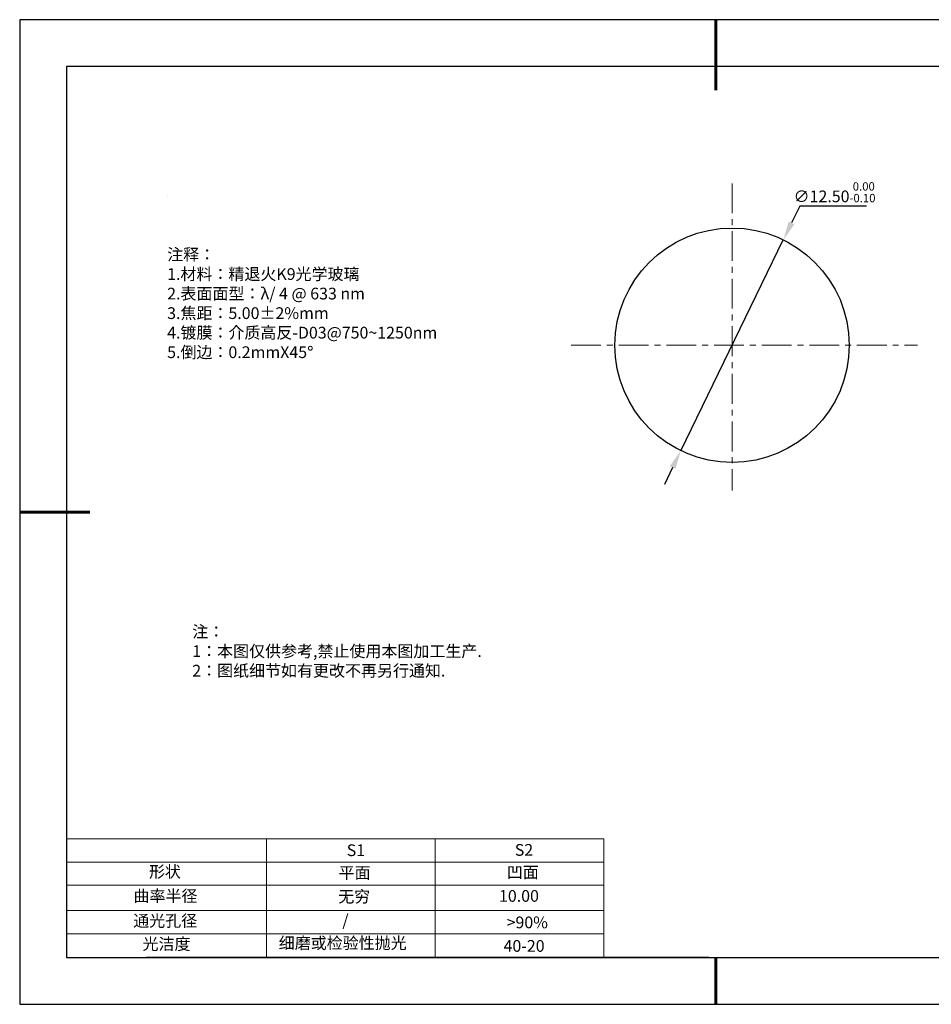
# Model space of a CAD drawing. Units: millimetres. Extents: x 0 to 297, y -2 to 208.
# Drawn here: x 0 to 194, y -2 to 208 of the extents above; entities that cross this region are included whole.
import ezdxf

# ---------------------------------------------------------------- set-up
doc = ezdxf.new("R2010")
doc.units = ezdxf.units.MM
doc.header["$PDSIZE"] = -1
doc.linetypes.add('CENTER', pattern=[10.16, 6.35, -1.27, 1.27, -1.27])
for name, color, linetype in [('1轮廓实线层', 7, 'Continuous'), ('6文字层', 3, 'Continuous'), ('细实线层', 7, 'Continuous')]:
    doc.layers.add(name, color=color, linetype=linetype)
for name, color, linetype, lineweight in [('2细线层', 4, 'Continuous', 15), ('3中心线层', 1, 'CENTER', 9), ('7标注层', 4, 'Continuous', 5), ('粗实线层', 7, 'Continuous', 25)]:
    doc.layers.add(name, color=color, linetype=linetype, lineweight=lineweight)
doc.styles.add('TH-GBD2M', font='calibri.ttf', dxfattribs={"width": 0.8, "height": 2.5})
doc.styles.add('标准', font='txt', dxfattribs={"height": 9.59})
doc.dimstyles.new('透镜标注', dxfattribs={"dimtxt": 2.5, "dimasz": 4, "dimexe": 1.25, "dimexo": 0.625, "dimtad": 1, "dimtoh": 1, "dimlfac": 0.25, "dimzin": 1, "dimdsep": 46, "dimtxsty": 'TH-GBD2M', "dimcen": 2.5, "dimclrt": 256, "dimadec": 0, "dimazin": 0, "dimtm": 1e-09, "dimtfac": 1, "dimtmove": 0, "dimatfit": 3, "dimfxl": 1, "dimtzin": 0, "dimarcsym": 0})

# ---------------------------------------------------------------- blocks, each defined once
blk = doc.blocks.new('*X6')
at = {"layer": '粗实线层', "lineweight": 60}
for p, q in [((0, 105), (0, 90)), ((-148.5, 0), (-133.5, 0)), ((0, -105), (0, -95))]:
    blk.add_line(p, q, dxfattribs=at)
at = {"layer": '粗实线层'}
for p, q in [((-138.5, 95), (-138.5, -95)), ((138.5, 95), (-138.5, 95)), ((-138.5, -95), (138.5, -95))]:
    blk.add_line(p, q, dxfattribs=at)
at = {"layer": '细实线层'}
for p, q in [((148.5, 105), (-148.5, 105)), ((-148.5, 105), (-148.5, -105)), ((-148.5, -105), (148.5, -105))]:
    blk.add_line(p, q, dxfattribs=at)
blk = doc.blocks.new('*D9')
at = {"layer": '7标注层', "color": 0, "lineweight": -2, "transparency": 16777216}
for p, q in [((166.02, 168.43), (164.27, 164.84)), ((180.26, 168.43), (166.02, 168.43)), ((140.65, 116.27), (162.52, 161.24)), ((138.9, 112.68), (137.15, 109.08))]:
    blk.add_line(p, q, dxfattribs=at)
at = {"layer": '7标注层', "color": 0, "transparency": 16777216}
for points in [[(163.67, 165.13), (164.87, 164.54), (162.52, 161.24)], [(138.3, 112.97), (139.5, 112.38), (140.65, 116.27)]]:
    blk.add_solid(points, dxfattribs=at)
at = {"layer": 'Defpoints', "color": 0, "transparency": 16777216}
for p in [(162.52, 161.24), (140.65, 116.27)]:
    blk.add_point(p, dxfattribs=at)
at = {"layer": '7标注层', "transparency": 16777216, "insert": (173.45, 171.39), "char_height": 2.5, "attachment_point": 5, "style": 'TH-GBD2M'}
blk.add_mtext('∅12.50{}{\\H0.71x;\\C3;\\S 0.00^ -0.10;}', dxfattribs=at)

msp = doc.modelspace()

# ---------------------------------------------------------------- linework, layer by layer
at = {"layer": '1轮廓实线层'}
msp.add_line((146.597, 8.194), (286.597, 8.194), dxfattribs=at)
msp.add_circle((151.586, 138.756), 25, dxfattribs=at)
at = {"layer": '2细线层'}
for p, q in [((9.597, 33.518), (124.243, 33.518)), ((52.243, 33.518), (52.243, 8.194)), ((88.243, 33.518), (88.243, 8.194)), ((124.243, 33.518), (124.243, 8.194)), ((9.597, 28.518), (124.243, 28.518)), ((9.597, 18.194), (124.243, 18.194)), ((9.597, 13.194), (124.243, 13.194))]:
    msp.add_line(p, q, dxfattribs=at)
at = {"layer": '3中心线层'}
for p, q in [((151.586, 173.274), (151.586, 107.75)), ((117.271, 138.756), (191.125, 138.756))]:
    msp.add_line(p, q, dxfattribs=at)
at = {"layer": '6文字层', "color": 0}
msp.add_line((146.597, 8.194), (26.597, 8.194), dxfattribs=at)
at = {"layer": '7标注层'}
for p, q in [((31.057, 170.495), (31.057, 170.495)), ((9.597, 23.589), (124.243, 23.589))]:
    msp.add_line(p, q, dxfattribs=at)

# ---------------------------------------------------------------- block references
at = {"layer": '粗实线层'}
msp.add_blockref('*X6', (148.097, 103.194), dxfattribs=at)

# ---------------------------------------------------------------- texts
at = {"layer": '6文字层', "color": 3, "insert": (77.77, 147.589), "char_height": 2.5, "attachment_point": 5}
msp.add_mtext_dynamic_manual_height_columns('\\pxsm1,ql;{\\fSimSun|b0|i0|c134|p2;注释：\\fSimSun|b0|i0|c0|p2; \\P\\fSimSun|b0|i0|c134|p2;1.材料：精退火K9光学玻璃\\fSimSun|b0|i0|c0|p2;  \\fSimSun|b0|i0|c134|p2; \\fSimSun|b0|i0|c0|p2;                                              \\P\\fSimSun|b0|i0|c134|p2;2.表面面型：\\fSimSun|b0|i0|c0|p2;λ/ 4 @ 633 nm\\fSimSun|b0|i0|c134|p2;\\P3.焦距：5\\C256;.00\\fAdobe Pi Std|b0|i0|c134|p0;±\\fSimSun|b0|i0|c134|p2;\\C3;2%\\H0.99999x;mm\\fSimSun|b0|i0|c0|p2; \\fSimSun|b0|i0|c134|p2; \\fSimSun|b0|i0|c0|p2;       \\H0.99999x;   \\P\\fSimSun|b0|i0|c134|p2;4.镀膜：介质高反-D03@750~1250nm\\fSimSun|b0|i0|c0|p2;    \\fSimSun|b0|i0|c134|p2;\\P5.倒边：0.2mm\\f@SimSun|b0|i0|c0|p2;\\C256;X\\f@SimSun|b0|i0|c134|p2;45\\fAdobe Pi Std|b0|i0|c134|p0;\\H1.0833x;°}', width=93.42571, gutter_width=1, heights=[126.523], dxfattribs=at)
at = {"layer": '6文字层', "insert": (36.415, 78.933), "char_height": 2.5, "attachment_point": 1, "style": '标准'}
msp.add_mtext_dynamic_manual_height_columns('\\pxqj;{\\fSimSun|b1|i0|c134|p2;\\C1;注：\\P1：本图仅供参考,禁止使用本图加工生产.\\P2：图纸细节如有更改不再另行通知.}', width=114.67031, gutter_width=1, heights=[0], dxfattribs=at)
at = {"layer": '6文字层', "attachment_point": 1}
for s, width, heights, insert, char_height in [('{\\fSimSun|b0|i0|c0|p2;S1}', 24.72262, [0], (69.368, 32.308), 2.5), ('{\\fSimSun|b0|i0|c0|p2;S2}', 21.29572, [0], (105.229, 32.376), 2.5), ('{\\fSimSun|b0|i0|c134|p2;形状}', 13.96779, [0], (27.177, 27.726), 2.5), ('{\\fSimSun|b0|i0|c134|p2;平面}', 21.8361, [0], (67.636, 27.51), 2.5), ('{\\fSimSun|b0|i0|c134|p2;凹面}', 16.12894, [0], (103.527, 27.602), 2.5), ('{\\fSimSun|b0|i0|c134|p2;曲率半径}', 19.45905, [4.521], (23.88, 22.552), 2.5), ('{\\fSimSun|b0|i0|c134|p2;无穷}', 21.8361, [0], (67.566, 22.429), 2.5), ('{\\fSimSun|b0|i0|c134|p2;10.00}', 16.12894, [0], (101.861, 22.561), 2.5), ('{\\fSimSun|b0|i0|c134|p2;通光孔径}', 15.56923, [0], (23.819, 17.258), 2.5), ('\\pxsm1,ql;{\\fSimSun|b0|i0|c134|p2;\\C3;/}', 25.43244, [0], (68.438, 17.378), 2.5), ('{\\fSimSun|b0|i0|c134|p2;\\C3;>90%}', 25.43244, [0], (103.477, 16.914), 2.5), ('{\\fSimSun|b0|i0|c134|p2;光洁度}', 16.39629, [0], (25.815, 12.309), 2.5), ('{\\fSimSun|b0|i0|c134|p2;\\H1.25x;细磨或检验性抛光}', 31.81334, [0], (54.872, 12.511), 2), ('{\\fSimSun|b0|i0|c134|p2;\\H1.25x;40-20}', 19.16365, [0], (102.833, 11.893), 2)]:
    msp.add_mtext_dynamic_manual_height_columns(s, width=width, gutter_width=17.5, heights=heights, dxfattribs=dict(at, insert=insert, char_height=char_height))

# ---------------------------------------------------------------- dimensions: what is measured, and where the dimension line sits
at = {"layer": '7标注层'}
dim = msp.add_diameter_dim_2p(p1=(140.653, 116.274), p2=(162.52, 161.238), text='<>{}{\\H0.71x;\\C3;\\S 0.00^ -0.10;}', dimstyle='透镜标注', override={"dimtm": 0.1}, dxfattribs=at)
dim.commit()
dim.dimension.update_dxf_attribs({"geometry": '*D9', "text_midpoint": (173.454, 171.393)})

doc.saveas('drawing.dxf')
